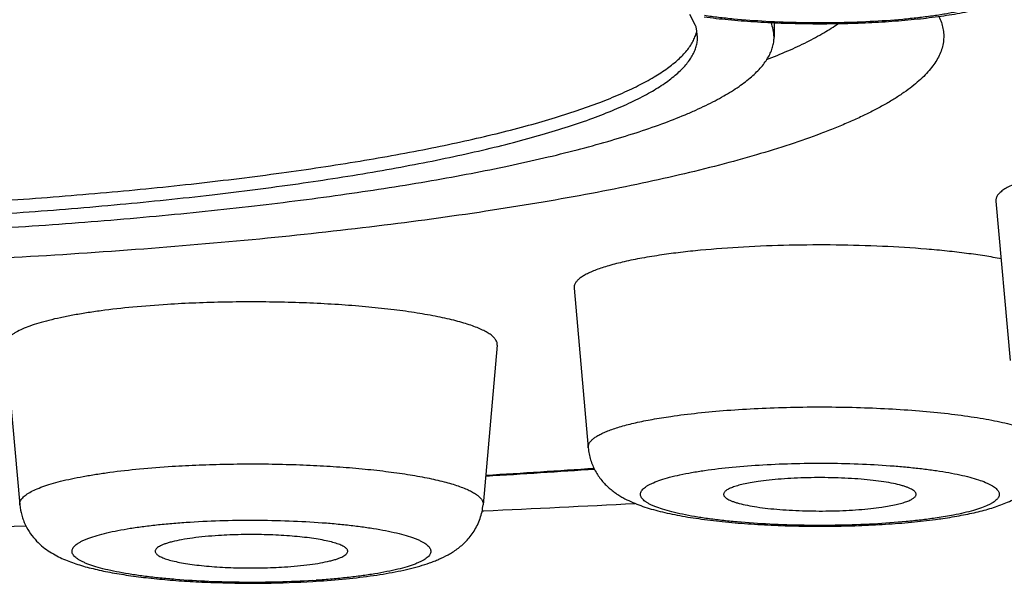
# Model space of a CAD drawing. Units: inches. Extents: x 8.7 to 13.2, y 2.4 to 16.1.
# Drawn here: x 10 to 10.3, y 9.4 to 9.5 of the extents above; entities that cross this region are included whole.
import ezdxf

# ---------------------------------------------------------------- set-up
doc = ezdxf.new("R2010")
doc.units = ezdxf.units.IN
doc.header["$LTSCALE"] = 1.21
doc.header["$MEASUREMENT"] = 0
doc.layers.get('0').update_dxf_attribs({"linetype": 'CONTINUOUS'})

msp = doc.modelspace()

# ---------------------------------------------------------------- linework, layer by layer
at = {"color": 7, "linetype": 'CONTINUOUS'}
for p, q in [((10.1907612858, 9.4765245685), (10.1894807916, 9.4789727961)), ((10.2084350213, 9.4771340182), (10.2084350213, 9.4738896697)), ((10.1912300709, 9.4738896697), (10.1909824145, 9.4758053547)), ((10.2583584525, 9.4369947608), (10.2615481256, 9.4010947837)), ((10.1634384456, 9.4173514602), (10.1666281187, 9.3814514832)), ((10.0355530662, 9.4045302064), (10.0387427393, 9.3686302293)), ((10.1461687518, 9.4045302064), (10.1429790787, 9.3686302293)), ((10.1428478732, 9.3672450263), (10.1431406423, 9.3672582301))]:
    msp.add_line(p, q, dxfattribs=at)
at = {"color": 9, "linetype": 'CONTINUOUS'}
msp.add_line((10.2487789111, 9.3662917577), (10.2446880992, 9.3656047363), dxfattribs=at)
at = {"color": 7, "linetype": 'CONTINUOUS'}
for centre, radius, start, end in [((10.1828542025, 9.4736998651), 0.0083964824, 14.5224026933, 19.6586120445), ((9.9708349655, 12.2449056289), 2.8750186638, 273.4466695448, 273.9346557056), ((9.9581099857, 13.4676803187), 4.1045946997, 272.5837068764, 273.0588371592), ((9.9458812181, 13.8226871374), 4.459825758, 270.6642117719, 271.211013706), ((10.2281676189, 9.4907621292), 0.1265325765, 277.5423045869, 278.2806424549), ((10.0923192876, 9.5585489477), 0.2075515271, 273.4164273886, 273.6159614819)]:
    msp.add_arc(centre, radius, start, end, dxfattribs=at)
at = {"color": 9, "linetype": 'CONTINUOUS'}
for centre, radius, start, end in [((9.9710935262, 12.2293092824), 2.8592344721, 273.4605586936, 273.9499137794), ((10.0926028942, 9.5424308349), 0.1912450235, 273.6159068902, 273.8398752927)]:
    msp.add_arc(centre, radius, start, end, dxfattribs=at)
for points, knots in [([(9.9454350213, 9.5786593655), (9.9602812021, 9.5786593655), (9.9898950528, 9.5784695034), (10.0341117283, 9.5776159298), (10.0778432717, 9.5761985887), (10.1208503827, 9.5742253317), (10.1628977338, 9.5717071459), (10.2037553628, 9.5686580395), (10.2431998551, 9.5650950194), (10.281015589, 9.561037978), (10.3169960648, 9.556509692), (10.3509446862, 9.5515354679), (10.3778528404, 9.546963649), (10.3982156948, 9.5430830421), (10.4125907787, 9.5401312627), (10.4263267045, 9.5370897077), (10.439404773, 9.5339624058), (10.4518071851, 9.5307538588), (10.4635171102, 9.5274683701), (10.4745187089, 9.5241106723), (10.4847971604, 9.5206852646), (10.4943387389, 9.517197071), (10.5031307999, 9.5136507244), (10.5111619324, 9.5100512252), (10.5184218983, 9.5064031709), (10.5249018713, 9.5027113106), (10.5305942876, 9.49897968), (10.5354930531, 9.4952117652), (10.5395929515, 9.4914096016), (10.5428889612, 9.4875727538), (10.5453736214, 9.4837004615), (10.5467786734, 9.4803882365), (10.5474550982, 9.4777586625), (10.547747169, 9.475813956), (10.5478308354, 9.4738680806), (10.547705988, 9.4719223438), (10.5473728348, 9.4699780377), (10.5466403347, 9.4673472015), (10.5451646173, 9.464035872), (10.5425994315, 9.4601673018), (10.5392237343, 9.4563339367), (10.5350447484, 9.452535107), (10.5300673494, 9.4487706779), (10.5242968724, 9.4450427863), (10.5177395061, 9.4413550772), (10.5104029706, 9.4377115911), (10.5022962133, 9.4341171437), (10.4934296058, 9.4305763108), (10.4838146747, 9.4270941167), (10.4734641788, 9.4236751756), (10.4623919517, 9.4203244104), (10.4506129176, 9.4170463134), (10.4381430141, 9.4138455943), (10.4249991755, 9.4107265788), (10.411199261, 9.407693657), (10.3915698748, 9.4036929312), (10.3764929175, 9.4009556173), (10.3662313035, 9.3992159478)], [0, 0, 0, 0, 0.0536160274, 0.1069472321, 0.1597111649, 0.2116279247, 0.2624232064, 0.3118293659, 0.3595873226, 0.4054482106, 0.4491751969, 0.4905453301, 0.5293515462, 0.547733836, 0.5654058628, 0.5823474469, 0.5985396638, 0.6139655439, 0.6286096604, 0.6424589529, 0.6555023881, 0.6677319405, 0.6791424699, 0.6897329686, 0.6995069258, 0.7084741424, 0.7166521311, 0.7240692162, 0.7307680557, 0.736811284, 0.742288169, 0.74732183, 0.7497242103, 0.75207888, 0.7544105708, 0.7567447918, 0.7591069629, 0.7615215734, 0.7665924749, 0.7721204013, 0.7782249055, 0.7849922516, 0.7924828649, 0.8007377233, 0.8097839874, 0.8196382502, 0.8303096703, 0.8418011915, 0.8541114095, 0.8672348304, 0.8811631495, 0.8958850878, 0.9113873645, 0.9276543736, 0.9446689567, 0.9624120543, 1, 1, 1, 1]), ([(10.2446880992, 9.4894630952), (10.245658618, 9.4893216828), (10.2475090018, 9.489026479), (10.2501308752, 9.4885181899), (10.2524521819, 9.4879691263), (10.2544508044, 9.4873850057), (10.2558969266, 9.4868515597), (10.2568710584, 9.4864021415), (10.2574742378, 9.4860762321), (10.257985238, 9.4857454858), (10.2584033281, 9.4854103077), (10.2587278471, 9.4850704208), (10.2589576325, 9.4847248201), (10.2590898235, 9.4843724067), (10.2591190421, 9.484015007), (10.2590434294, 9.4836592382), (10.2588673723, 9.4833098779), (10.2585952205, 9.4829670171), (10.2582290439, 9.4826293012), (10.2577696141, 9.4822960338), (10.2572174998, 9.4819674292), (10.2565737007, 9.4816438433), (10.2555457536, 9.4811990541), (10.2540354916, 9.4806716281), (10.2519635466, 9.4800947324), (10.2495735493, 9.4795542613), (10.2468880196, 9.4790557172), (10.2439322361, 9.4786042907), (10.2407344243, 9.4782045173), (10.2360815069, 9.4777352335), (10.2299018695, 9.4773137947), (10.222220665, 9.4770681894), (10.2144062304, 9.4770827018), (10.2067582461, 9.4773568181), (10.2006266432, 9.4778013789), (10.1960280139, 9.4782887103), (10.1938540844, 9.4785730593), (10.1928044776, 9.4787259956)], [0, 0, 0, 0, 0.0350516931, 0.0669549834, 0.0954281944, 0.1202701008, 0.1413362407, 0.1504380007, 0.1585913942, 0.1658186999, 0.1721639729, 0.1777005973, 0.1825497549, 0.1868989298, 0.191008966, 0.1951888074, 0.1997320539, 0.2048681416, 0.2107524278, 0.2174823035, 0.2251176158, 0.2336907293, 0.2432166498, 0.2651299608, 0.2907942518, 0.3200496853, 0.3526736929, 0.3883931854, 0.4268960743, 0.4678375905, 0.5555149367, 0.6481995796, 0.7424454196, 0.8347412428, 0.9216551273, 0.9620919269, 1, 1, 1, 1]), ([(10.1852413877, 9.3885248139), (10.1872435433, 9.3888165442), (10.1914388985, 9.389336354), (10.1979796654, 9.3899261052), (10.2049420784, 9.3903507219), (10.2121848159, 9.3906010455), (10.2195608217, 9.3906717078), (10.2269202863, 9.3905611945), (10.2341137178, 9.390271859), (10.2409951379, 9.3898099741), (10.2474248713, 9.389185351), (10.252434675, 9.3885232163), (10.2561156225, 9.3879121785), (10.2586050185, 9.3874356545), (10.2608918448, 9.3869299807), (10.262964658, 9.3863979405), (10.2648132252, 9.3858422894), (10.2664287277, 9.3852660849), (10.2678038039, 9.3846723567), (10.2689334594, 9.3840635334), (10.2698140334, 9.3834419897), (10.270364847, 9.3828855913), (10.2706558829, 9.3824330899), (10.2707972362, 9.3821069765), (10.2708708715, 9.3817784356), (10.2708739523, 9.3815587543), (10.2708644186, 9.3814514833)], [0, 0, 0, 0, 0.0690190828, 0.1441669684, 0.2239929844, 0.3069323335, 0.3913534394, 0.4755905143, 0.5579822119, 0.6369083143, 0.7108270144, 0.7783125915, 0.8092406519, 0.8380999848, 0.8647629392, 0.8891211417, 0.9110836981, 0.9305867786, 0.9475977384, 0.9621323576, 0.9742811647, 0.9842649297, 0.9885865163, 0.99256824, 0.9963263288, 1, 1, 1, 1]), ([(10.1666281371, 9.3814514832), (10.1666132993, 9.3816186801), (10.1666397189, 9.3819720409), (10.1668513449, 9.3824888317), (10.1672233142, 9.3829924421), (10.1677498095, 9.3834860435), (10.1684296021, 9.3839716662), (10.1692615376, 9.3844495687), (10.1702440388, 9.384918855), (10.1713746988, 9.3853782535), (10.1726504354, 9.3858265102), (10.1746208198, 9.3864318227), (10.1774219565, 9.3871374545), (10.1811648027, 9.3878895446), (10.1838320228, 9.388319458), (10.1852413877, 9.3885248139)], [0, 0, 0, 0, 0.0242704311, 0.0502082783, 0.0797311159, 0.1141220693, 0.1541582032, 0.2002700006, 0.2526806499, 0.3114775905, 0.3766519635, 0.4481364085, 0.6094589304, 0.7940644273, 1, 1, 1, 1]), ([(10.0387427786, 9.3686302294), (10.0387324506, 9.3687464372), (10.0387379037, 9.3689853753), (10.038827486, 9.3693419894), (10.0389964833, 9.369695188), (10.0392428743, 9.3700445357), (10.0395655741, 9.3703904023), (10.039964001, 9.3707329155), (10.0404375784, 9.3710721578), (10.0412043281, 9.3715413883), (10.0423560583, 9.3721078631), (10.0439657663, 9.3727416034), (10.0458533445, 9.3733530274), (10.0480081065, 9.3739384765), (10.0504179313, 9.3744941618), (10.0530687331, 9.3750165407), (10.0559449231, 9.375502441), (10.0601740891, 9.3761141301), (10.065890233, 9.3767551975), (10.0705866536, 9.3771206659), (10.0730333237, 9.3772753022)], [0, 0, 0, 0, 0.0095861906, 0.0194451401, 0.0299952739, 0.0415755724, 0.0544394906, 0.06876706, 0.0846788969, 0.102255614, 0.1425795329, 0.1899369975, 0.2443054339, 0.3055271214, 0.3733546846, 0.4474699934, 0.5274955555, 0.6130082358, 0.798560943, 1, 1, 1, 1]), ([(10.0730333237, 9.3772753022), (10.0750453914, 9.3774024705), (10.0791283608, 9.3776113372), (10.0853121119, 9.3777917484), (10.0915769204, 9.3778421917), (10.0978312086, 9.3777619502), (10.10398381, 9.3775522084), (10.109944918, 9.377216169), (10.1156276445, 9.3767589556), (10.1209492013, 9.3761875654), (10.1258323847, 9.3755109544), (10.1302063251, 9.3747394983), (10.1334949163, 9.3740019839), (10.1358178803, 9.3733612457), (10.1373256222, 9.3728837712), (10.1386643606, 9.372391796), (10.139829688, 9.3718872676), (10.1408180225, 9.3713716784), (10.141627059, 9.3708466616), (10.1422552438, 9.3703118586), (10.1427017999, 9.3697658915), (10.1429214104, 9.3692840907), (10.1429874258, 9.3689059805), (10.1429871249, 9.3687211027), (10.1429790604, 9.3686302294)], [0, 0, 0, 0, 0.083787739, 0.1698912954, 0.2570855774, 0.3441402575, 0.4298198924, 0.5129142061, 0.5922535225, 0.6667301635, 0.7353182908, 0.7970959132, 0.8512706574, 0.8753065067, 0.8972240573, 0.9169803291, 0.9345572622, 0.9499638075, 0.9632570284, 0.9745610902, 0.9841197093, 0.9923627845, 0.9962084911, 1, 1, 1, 1]), ([(10.1928044776, 9.376341836), (10.1948703944, 9.3766428568), (10.1992404353, 9.3771540867), (10.2060754866, 9.377669387), (10.2133534041, 9.3779591938), (10.2208198235, 9.3780125149), (10.2282136861, 9.3778271592), (10.2342091067, 9.3774737076), (10.2387723482, 9.3770695377), (10.2419535015, 9.3767193211), (10.2449310966, 9.3763195141), (10.2476791512, 9.3758737458), (10.2501737471, 9.3753862012), (10.2523935123, 9.3748614851), (10.2543193885, 9.3743044159), (10.2557246821, 9.3737975442), (10.2566833922, 9.3733715959), (10.2572862889, 9.3730617067), (10.2578053488, 9.3727472871), (10.2582397021, 9.3724286687), (10.2585888305, 9.3721060691), (10.2588520549, 9.3717789927), (10.2590277282, 9.3714464168), (10.2591125554, 9.3711082644), (10.2591027098, 9.3707678354), (10.2589986187, 9.3704307172), (10.2588045771, 9.3700993752), (10.2585235084, 9.369773255), (10.2581566328, 9.3694515265), (10.2577046599, 9.3691337722), (10.2571681829, 9.368820185), (10.2562977691, 9.3683869616), (10.2549979523, 9.367870586), (10.2531929857, 9.3673023054), (10.2510875433, 9.3667641689), (10.2495793556, 9.3664465861), (10.2487789111, 9.3662917577)], [0, 0, 0, 0, 0.0784920337, 0.1653451198, 0.2576516828, 0.3522810929, 0.4460170932, 0.535677167, 0.5780259126, 0.6182413957, 0.6559905862, 0.6909665648, 0.722894531, 0.7515347928, 0.7766935432, 0.7982365734, 0.807634058, 0.8161187479, 0.8237059335, 0.8304271717, 0.8363385779, 0.8415292981, 0.8461387968, 0.8503712894, 0.8544900362, 0.8587808132, 0.8634963745, 0.8688266091, 0.8749001551, 0.881797436, 0.8895681964, 0.8982413812, 0.9183302843, 0.9420692, 0.9693480463, 1, 1, 1, 1]), ([(10.2446880992, 9.3656047363), (10.2436384923, 9.3654518001), (10.2414645628, 9.365167451), (10.2368659335, 9.3646801196), (10.2307343306, 9.3642355589), (10.2230863463, 9.3639614425), (10.2152719118, 9.3639469301), (10.2075907072, 9.3641925354), (10.2014110699, 9.3646139742), (10.1967581524, 9.365083258), (10.1935603406, 9.3654830315), (10.1906045572, 9.365934458), (10.1879190275, 9.366433002), (10.1855290301, 9.3669734731), (10.1834570852, 9.3675503689), (10.1819468231, 9.3680777949), (10.180918876, 9.368522584), (10.180275077, 9.3688461699), (10.1797229627, 9.3691747745), (10.1792635329, 9.3695080419), (10.1788973563, 9.3698457579), (10.1786252045, 9.3701886186), (10.1784491474, 9.3705379789), (10.1783735347, 9.3708937477), (10.1784027533, 9.3712511475), (10.1785349442, 9.3716035609), (10.1787647297, 9.3719491616), (10.1790892486, 9.3722890484), (10.1795073387, 9.3726242265), (10.180018339, 9.3729549729), (10.1806215183, 9.3732808823), (10.1815956502, 9.3737303004), (10.1830417724, 9.3742637464), (10.1850403949, 9.3748478671), (10.1873617017, 9.3753969307), (10.189983575, 9.3759052197), (10.1918339588, 9.3762004235), (10.1928044776, 9.376341836)], [0, 0, 0, 0, 0.037908074, 0.0783448747, 0.1652587583, 0.2575545806, 0.3518004209, 0.4444850638, 0.5321624097, 0.573103926, 0.6116068148, 0.6473263073, 0.6799503148, 0.7092057484, 0.7348700394, 0.7567833503, 0.7663092708, 0.7748823843, 0.7825176966, 0.7892475723, 0.7951318585, 0.8002679462, 0.8048111927, 0.8089910341, 0.8131010703, 0.8174502452, 0.8222994027, 0.8278360272, 0.8341813002, 0.8414086059, 0.8495619994, 0.8586637596, 0.8797298997, 0.9045718067, 0.9330450181, 0.9649483075, 1, 1, 1, 1]), ([(10.1046642582, 9.351566531), (10.102112158, 9.3514052312), (10.0969252249, 9.3511789391), (10.0891220985, 9.3511062709), (10.0813855696, 9.3512946005), (10.0751184572, 9.3516692111), (10.0703638127, 9.352102029), (10.0670681207, 9.352477468), (10.0640011369, 9.3529064616), (10.0611921886, 9.3533846815), (10.0586678771, 9.353907158), (10.0564521403, 9.3544686571), (10.0548157131, 9.3549835141), (10.053681771, 9.3554185068), (10.0529574765, 9.3557370022), (10.0523238123, 9.3560611848), (10.0517819754, 9.3563903537), (10.0513328229, 9.3567240379), (10.0509770916, 9.3570623394), (10.050715504, 9.3574058476), (10.0505502233, 9.3577559472), (10.0504862479, 9.3581122655), (10.0505270888, 9.3584693613), (10.050670294, 9.3588210597), (10.0509108023, 9.3591658902), (10.0512457005, 9.3595052531), (10.0516741303, 9.3598399721), (10.052195456, 9.3601701445), (10.0528088075, 9.3604954895), (10.053513078, 9.3608153362), (10.0546207554, 9.3612527818), (10.0562259091, 9.3617709155), (10.0584060693, 9.362336344), (10.0608972428, 9.3628634246), (10.0636758321, 9.3633468263), (10.0667154949, 9.3637815023), (10.069987428, 9.3641630952), (10.0734598899, 9.3644876601), (10.075840006, 9.3646605808), (10.0770575598, 9.3647375336)], [0, 0, 0, 0, 0.0913907549, 0.1855025361, 0.2788358334, 0.367914124, 0.4098205304, 0.4494514709, 0.4864481806, 0.5204837418, 0.5512670317, 0.5785509403, 0.6021458735, 0.6125226239, 0.6219429122, 0.6304102084, 0.6379427619, 0.6445757139, 0.6503706198, 0.6554318895, 0.6599222859, 0.6640788378, 0.6682005379, 0.6725934215, 0.6775114353, 0.6831326726, 0.6895725627, 0.6969016471, 0.7051592588, 0.7143667686, 0.7245313883, 0.7477074057, 0.7745899675, 0.804995642, 0.8386837301, 0.8753671801, 0.9147200964, 0.9563993767, 1, 1, 1, 1]), ([(10.0770575598, 9.3647375336), (10.0795932734, 9.3648977977), (10.0847469976, 9.3651232741), (10.0925016163, 9.3651979596), (10.100194178, 9.3650147901), (10.1064300411, 9.3646470616), (10.11116605, 9.3642213637), (10.1144537544, 9.3638515423), (10.1175175025, 9.3634285792), (10.1203283544, 9.3629566836), (10.1228599952, 9.3624406741), (10.1250886985, 9.3618856609), (10.126739794, 9.3613767343), (10.1278887034, 9.3609467241), (10.1286260939, 9.3606314084), (10.1292742688, 9.360310345), (10.1298319656, 9.3599842101), (10.1302982898, 9.3596535691), (10.1306724879, 9.3593184365), (10.1309539025, 9.3589783936), (10.1311409594, 9.3586322264), (10.1312293175, 9.3582794766), (10.131214628, 9.3579243114), (10.1310978436, 9.3575732332), (10.1308837881, 9.3572289476), (10.1305760308, 9.3568904016), (10.1301757364, 9.3565565347), (10.1296834855, 9.3562271471), (10.129100089, 9.3559023957), (10.1284265571, 9.3555828457), (10.1273614928, 9.35514498), (10.1258102483, 9.3546257319), (10.1236952173, 9.3540582178), (10.1212695918, 9.3535276306), (10.11855599, 9.3530393011), (10.1155797736, 9.3525983039), (10.1123688415, 9.3522089649), (10.1089536636, 9.351875241), (10.1066103162, 9.3516956879), (10.1054102501, 9.3516151368)], [0, 0, 0, 0, 0.0916197435, 0.1859723341, 0.2795934172, 0.3690389218, 0.4111674845, 0.4510498171, 0.4883292368, 0.5226798672, 0.5538103721, 0.581472547, 0.605473398, 0.6160611217, 0.6256963232, 0.6343802959, 0.6421278877, 0.6489699595, 0.6549604066, 0.6601918746, 0.6648106078, 0.6690333453, 0.6731450844, 0.6774532926, 0.6822266421, 0.6876607296, 0.6938843787, 0.7009783276, 0.708988543, 0.7179404485, 0.7278453346, 0.7504983108, 0.7768669634, 0.806779633, 0.8400067625, 0.8762724388, 0.9152583537, 0.9566284965, 1, 1, 1, 1])]:
    msp.add_open_spline(points, degree=3, knots=knots, dxfattribs=at)
at = {"color": 7, "linetype": 'CONTINUOUS'}
for points, knots in [([(10.1927176773, 9.4784453904), (10.1945218511, 9.4782064292), (10.1982637544, 9.4777883114), (10.2040489402, 9.4773337325), (10.2101184688, 9.477033221), (10.2163589976, 9.47689154), (10.2226471361, 9.4769109972), (10.2288574908, 9.4770912921), (10.2348683873, 9.4774294179), (10.2405687903, 9.477920331), (10.2458662138, 9.4785592565), (10.2499893683, 9.4792290788), (10.2530372093, 9.4798535147), (10.2551443997, 9.4803541544), (10.2571402347, 9.4809079271), (10.2596647846, 9.481732449), (10.2621186744, 9.4827682596), (10.2644683002, 9.4841589567), (10.2662377396, 9.4855102706), (10.2679148911, 9.4872331407), (10.26936493, 9.4893603829), (10.2704254147, 9.491845274), (10.2707826586, 9.4936520839), (10.2708644581, 9.4945727425)], [0, 0, 0, 0, 0.0639005673, 0.1321670555, 0.203724104, 0.2772441012, 0.3513133885, 0.4244870367, 0.4953656951, 0.5626712054, 0.6253432553, 0.6826756182, 0.7092778286, 0.7345656629, 0.758709171, 0.7819748765, 0.8278104995, 0.8518426387, 0.8776813011, 0.9057568589, 0.9359049974, 0.9675469092, 1, 1, 1, 1]), ([(10.2455098689, 9.4785390058), (10.2457263952, 9.478101558), (10.2461003292, 9.4772195174), (10.2464728843, 9.4758556201), (10.2466403028, 9.474488051), (10.2466016813, 9.4731196773), (10.2463571696, 9.4717531041), (10.2457425755, 9.4698886135), (10.2447092826, 9.4680739086), (10.2433512742, 9.4663406745), (10.242100075, 9.465003459), (10.2406516083, 9.4636739054), (10.2390063422, 9.4623518588), (10.2371653825, 9.4610381059), (10.2351298388, 9.4597332054), (10.2329009136, 9.4584379612), (10.230479958, 9.4571531954), (10.2278685409, 9.4558796508), (10.2250683166, 9.4546181741), (10.2220810646, 9.4533696239), (10.2177483067, 9.4516832313), (10.2118721699, 9.4496246491), (10.2042666244, 9.4472728193), (10.1959692864, 9.4449912483), (10.187002101, 9.4427861204), (10.1773886956, 9.4406636223), (10.167154611, 9.4386295142), (10.1563270821, 9.4366893392), (10.1408070668, 9.4341817549), (10.1201422624, 9.4313454648), (10.0939754298, 9.4284572772), (10.0662200903, 9.4260494149), (10.0371729162, 9.4241484045), (10.0071444582, 9.4227754084), (9.9764557977, 9.4219454375), (9.9558111092, 9.4217607168), (9.9454350213, 9.4217607167)], [0, 0, 0, 0, 0.0046062634, 0.0090124959, 0.0133008421, 0.0175606285, 0.0218829694, 0.02635508, 0.0360348091, 0.041381117, 0.047122452, 0.053293595, 0.0599217824, 0.0670277784, 0.0746270712, 0.0827313866, 0.0913492108, 0.1004859963, 0.1101452472, 0.1203288454, 0.131036718, 0.1540180778, 0.1790684004, 0.2061504944, 0.2352152745, 0.266204318, 0.299050064, 0.3336778768, 0.3700063548, 0.4474070981, 0.5304909586, 0.6184205397, 0.7102982345, 0.805179076, 0.902080042, 1, 1, 1, 1]), ([(10.2067682898, 9.4688116429), (10.2083802013, 9.4694409814), (10.2114438991, 9.4707040166), (10.2157465071, 9.4727168458), (10.2195434592, 9.4747596062), (10.2218535644, 9.4762146328), (10.2229142026, 9.4769514962)], [0, 0, 0, 0, 0.2865129442, 0.5484989408, 0.7861631868, 1, 1, 1, 1]), ([(10.2084349774, 9.4738896697), (10.2084349774, 9.4744407973), (10.2083157967, 9.4755682294), (10.2079729654, 9.4766471561), (10.2077529085, 9.4771766653)], [0, 0, 0, 0, 0.4900903755, 1, 1, 1, 1]), ([(9.9454350213, 9.4341622232), (9.953237399, 9.4341622232), (9.9687736131, 9.434290398), (9.9919001511, 9.4348662724), (10.0146047608, 9.4358200808), (10.0366813279, 9.4371429694), (10.0579294416, 9.4388225501), (10.0781563816, 9.4408431117), (10.0971789628, 9.4431855372), (10.1148248555, 9.445827852), (10.1285758332, 9.448316726), (10.1387599322, 9.4504596086), (10.1457650666, 9.4520855641), (10.1523154221, 9.4537669466), (10.1583963003, 9.4554999998), (10.1639942162, 9.4572805853), (10.169096704, 9.4591046382), (10.1730162765, 9.4606934168), (10.1758894274, 9.461989882), (10.1784494375, 9.4632327925), (10.1813299672, 9.464795625), (10.1843563288, 9.4667525005), (10.1868481098, 9.4687355132), (10.188801357, 9.4707436063), (10.190008584, 9.472491988), (10.1906643568, 9.4738903709), (10.1908936537, 9.4745850496), (10.1909828408, 9.4749300564)], [0, 0, 0, 0, 0.0922619492, 0.1837097206, 0.2735403246, 0.3609635824, 0.4452154009, 0.5255633358, 0.6013158402, 0.6718305706, 0.7365240092, 0.766525698, 0.7948857926, 0.821553892, 0.8464856011, 0.8696447235, 0.8910037778, 0.9105464939, 0.9196361443, 0.9282724513, 0.9441943489, 0.9583562623, 0.9708370698, 0.981771627, 0.9913765178, 0.995786236, 1, 1, 1, 1]), ([(9.9454350213, 9.428220199), (9.9540282255, 9.428220199), (9.9711346165, 9.428365444), (9.9965867906, 9.4290179561), (10.021546802, 9.430098277), (10.0457746143, 9.4315957649), (10.0690371577, 9.4334955537), (10.0911110306, 9.4357786767), (10.1117841255, 9.4384224916), (10.1280265374, 9.4409574184), (10.1401637579, 9.443165639), (10.1485909999, 9.4448576804), (10.1565293723, 9.4466188921), (10.163959915, 9.4484448955), (10.1708649338, 9.4503312993), (10.1772281666, 9.4522732653), (10.1830345428, 9.4542662073), (10.1875001368, 9.4560046788), (10.1907771124, 9.4574250054), (10.1930273471, 9.4584741844), (10.195128855, 9.4595325302), (10.1976559057, 9.4609145429), (10.2004533619, 9.462649738), (10.2033121462, 9.46482718), (10.2052492332, 9.466727309), (10.2064577208, 9.4682625638), (10.2071762125, 9.4693799211), (10.2077370756, 9.4705019427), (10.2081391249, 9.4716283292), (10.2083809869, 9.4727578908), (10.2084349774, 9.4735151435), (10.2084349774, 9.4738896697)], [0, 0, 0, 0, 0.0942464716, 0.1876113558, 0.2792266005, 0.3682381921, 0.4538222911, 0.5351913707, 0.6116048113, 0.6823786738, 0.7154564429, 0.7468995581, 0.7766437105, 0.8046313093, 0.8308109963, 0.8551403846, 0.877585553, 0.8981249915, 0.9076776036, 0.9167525026, 0.925351739, 0.933478788, 0.9483383105, 0.9614090462, 0.9728234138, 0.9779783276, 0.9828107301, 0.9873678238, 0.9917063195, 0.995892362, 1, 1, 1, 1]), ([(9.9454350213, 9.4312077999), (9.9534660762, 9.4312077999), (9.9694534027, 9.4313435433), (9.9932405492, 9.4319533695), (10.0165677288, 9.432963018), (10.0392106089, 9.4343625436), (10.0609513654, 9.436138052), (10.0815812122, 9.4382718181), (10.1009019164, 9.44074268), (10.116081784, 9.4431117773), (10.1274250132, 9.4451755408), (10.1353009625, 9.4467568925), (10.1427200238, 9.4484028889), (10.149664472, 9.4501094398), (10.1561177917, 9.4518724369), (10.162064714, 9.4536873717), (10.1674913858, 9.4555499114), (10.172385157, 9.457455339), (10.1761033373, 9.45911659), (10.178794411, 9.4604717287), (10.1811561446, 9.4617633567), (10.1837705975, 9.4633850277), (10.1864423648, 9.4654200299), (10.1882527321, 9.4671958563), (10.1893821643, 9.4686306779), (10.190053654, 9.4696749395), (10.1905778263, 9.4707235601), (10.1909535735, 9.4717762605), (10.1911796125, 9.4728319288), (10.1912300709, 9.473539644), (10.1912300709, 9.4738896697)], [0, 0, 0, 0, 0.0942466369, 0.1876116798, 0.2792270896, 0.3682388325, 0.453823085, 0.5351923044, 0.6116058812, 0.6823798634, 0.7154576928, 0.7469008658, 0.7766450658, 0.804632708, 0.8308124463, 0.8551418824, 0.8775870815, 0.8981265501, 0.9167523596, 0.9253516153, 0.9334786783, 0.9483382171, 0.9614089736, 0.9728233699, 0.9779782944, 0.9828107031, 0.987367801, 0.9917063014, 0.9958923517, 1, 1, 1, 1]), ([(10.265762598, 9.4419455618), (10.2651741214, 9.4417685671), (10.2640690737, 9.4414118672), (10.2625383613, 9.4408273756), (10.2612369023, 9.4402268945), (10.2601697711, 9.4396131183), (10.2594463455, 9.4390683984), (10.2590011374, 9.4386220802), (10.2586730059, 9.4382114471), (10.2584435082, 9.4377722769), (10.2583507401, 9.4373216828), (10.2583489056, 9.4371021987), (10.2583584616, 9.4369947608)], [0, 0, 0, 0, 0.1961448588, 0.3704748551, 0.5227050603, 0.6531532193, 0.7628076011, 0.8105038663, 0.8539538453, 0.9304692731, 0.9655720364, 1, 1, 1, 1]), ([(10.2595922908, 9.4239767047), (10.2583477284, 9.4242133596), (10.2557433075, 9.4246596201), (10.2516700848, 9.4252361375), (10.2472969518, 9.4257434577), (10.2409887824, 9.4263331085), (10.2326654727, 9.4268547669), (10.2223688351, 9.4271416878), (10.2119405288, 9.4270896245), (10.2017594949, 9.4267006287), (10.1936039543, 9.4260957485), (10.1874849723, 9.425441387), (10.1845898207, 9.4250615241), (10.1831908613, 9.4248576844)], [0, 0, 0, 0, 0.0495700522, 0.1033701239, 0.1609488969, 0.2218136275, 0.351257002, 0.487178606, 0.6247879452, 0.7592271288, 0.8857624266, 0.9446832168, 1, 1, 1, 1]), ([(10.1831908613, 9.4248576844), (10.1816952421, 9.4246397605), (10.1788647867, 9.4241835359), (10.1748928755, 9.423385418), (10.1719203071, 9.4226366003), (10.169829333, 9.4219942422), (10.1684755204, 9.4215185525), (10.1672756641, 9.4210310388), (10.1662330334, 9.4205330314), (10.1653501822, 9.4200258803), (10.1646287847, 9.4195105374), (10.164070067, 9.4189867279), (10.1636753334, 9.4184522962), (10.1634507571, 9.417903877), (10.1634227202, 9.41752889), (10.1634384658, 9.4173514603)], [0, 0, 0, 0, 0.2059355909, 0.3905409861, 0.5518635594, 0.6233480673, 0.6885224099, 0.7473192712, 0.7997299011, 0.8458417667, 0.8858779615, 0.9202688908, 0.9497916762, 0.9757295289, 1, 1, 1, 1]), ([(10.0719422614, 9.4137043645), (10.0693458532, 9.4135402643), (10.0643620084, 9.4131524292), (10.0582960315, 9.4124721276), (10.0538080375, 9.4118230027), (10.050755823, 9.4113073655), (10.0479427905, 9.4107530163), (10.0453854819, 9.4101633222), (10.0430988462, 9.4095420439), (10.0410957472, 9.4088932004), (10.0393875243, 9.4082206738), (10.0381653059, 9.4076195305), (10.0373516299, 9.4071215829), (10.0368490698, 9.4067615791), (10.0364262597, 9.406398104), (10.036083811, 9.4060310699), (10.0358223406, 9.4056603415), (10.0356429999, 9.4052855266), (10.0355479341, 9.4049070874), (10.0355421471, 9.4046535261), (10.0355531072, 9.4045302065)], [0, 0, 0, 0, 0.2014390575, 0.3869917298, 0.4725044854, 0.5525299796, 0.6266452322, 0.6944728891, 0.7556945974, 0.810062947, 0.857420432, 0.8977444191, 0.9153211288, 0.931232939, 0.9455604828, 0.9584243966, 0.9700047096, 0.9805548614, 0.9904138173, 1, 1, 1, 1]), ([(10.1461687328, 9.4045302064), (10.1461772911, 9.4046266412), (10.1461776105, 9.4048228335), (10.1461075548, 9.4052240841), (10.1458745034, 9.4057353711), (10.1454006178, 9.406314752), (10.144733988, 9.4068822859), (10.1438754379, 9.407439434), (10.1428266171, 9.4079865778), (10.1415899709, 9.4085219817), (10.1401693024, 9.409044075), (10.1385692774, 9.409550733), (10.1367954624, 9.410040174), (10.1348541429, 9.4105104661), (10.1319583598, 9.4111294278), (10.1279725448, 9.4118319147), (10.1227906677, 9.412550095), (10.1171433786, 9.4131564053), (10.1111128789, 9.413641616), (10.1047869413, 9.4139982162), (10.0982577977, 9.4142207963), (10.0916207402, 9.4143059477), (10.0849725217, 9.4142524178), (10.0784103191, 9.414060965), (10.0740774696, 9.4138393156), (10.0719422614, 9.4137043645)], [0, 0, 0, 0, 0.0037914865, 0.0076371695, 0.0158802009, 0.0254387764, 0.036742783, 0.0500359347, 0.0654423957, 0.0830192282, 0.1027753969, 0.1246928536, 0.1487285939, 0.1748247452, 0.2029080534, 0.2646854249, 0.3332731515, 0.4077494581, 0.4870883698, 0.5701822452, 0.6558615058, 0.7429156801, 0.8301095969, 0.9162126677, 1, 1, 1, 1]), ([(10.1666281187, 9.3814514832), (10.1666693404, 9.3809875301), (10.1668005021, 9.3800690661), (10.1671407871, 9.3787283755), (10.16761265, 9.377447616), (10.1683845878, 9.3758615538), (10.1695785032, 9.3741102768), (10.1710046652, 9.3726471432), (10.1721926782, 9.3716723604), (10.1730747846, 9.3710414285), (10.1739598361, 9.370484245), (10.1751292943, 9.3698275202), (10.176616541, 9.3691234967), (10.1784515788, 9.3684068834), (10.1803543502, 9.3677862145), (10.1823500066, 9.3672323707), (10.1844573327, 9.3667318124), (10.1875053069, 9.3661074171), (10.1916285455, 9.3654376914), (10.1969260472, 9.3647988375), (10.20262646, 9.3643079995), (10.2086373086, 9.3639699393), (10.2148475634, 9.3637897048), (10.2211355537, 9.3637703009), (10.2273758947, 9.3639120266), (10.2334452005, 9.3642125747), (10.2392301736, 9.3646671797), (10.2429719369, 9.3650853163), (10.2447760564, 9.3653242852)], [0, 0, 0, 0, 0.0163518048, 0.032497201, 0.0484734259, 0.0641815352, 0.0943358425, 0.122410686, 0.1355985575, 0.1482517895, 0.1604572731, 0.1722962184, 0.1953205278, 0.2181521456, 0.2414147636, 0.2655529971, 0.2908409073, 0.3174383958, 0.3747640221, 0.4374272142, 0.5047225503, 0.5755898693, 0.6487512135, 0.7228075206, 0.7963141401, 0.8678577837, 0.9361109733, 1, 1, 1, 1]), ([(10.2463910783, 9.3655487176), (10.2477885329, 9.3657523381), (10.2504617383, 9.3661898745), (10.2537077634, 9.3668722837), (10.2561170662, 9.367495615), (10.2578065599, 9.3679965657), (10.2594311622, 9.3685540889), (10.2615539896, 9.3694047709), (10.2636438768, 9.3704850271), (10.2656421725, 9.3719081288), (10.267135034, 9.3732652492), (10.2685122311, 9.3749215501), (10.2696701202, 9.3768768326), (10.2705060643, 9.3790809346), (10.2707935109, 9.3806529684), (10.2708644581, 9.3814514832)], [0, 0, 0, 0, 0.133930022, 0.2568211635, 0.3144127813, 0.3699038503, 0.423906103, 0.4772321791, 0.5867588826, 0.6459269026, 0.7094767945, 0.7775571629, 0.8494547446, 0.9239728558, 1, 1, 1, 1]), ([(10.2403981688, 9.3709269242), (10.2404045333, 9.37101681), (10.2403759205, 9.3712124491), (10.2402148559, 9.3714878343), (10.2399486039, 9.3717521851), (10.2395791536, 9.3720101013), (10.2391067364, 9.3722623496), (10.2385326396, 9.3725084707), (10.2378590535, 9.3727472683), (10.2367774547, 9.3730704082), (10.235199246, 9.3734366728), (10.2330586717, 9.373811543), (10.2306289406, 9.3741315992), (10.2279589769, 9.3743899673), (10.2251025088, 9.3745808938), (10.2221173211, 9.3747002838), (10.2190638545, 9.3747455682), (10.2160039418, 9.3747157999), (10.2129996241, 9.37461158), (10.2101115925, 9.3744352031), (10.2073984779, 9.3741903644), (10.2056581611, 9.3739746995), (10.204827659, 9.3738536886)], [0, 0, 0, 0, 0.0074023524, 0.0157270513, 0.0257818379, 0.0380071265, 0.0526197187, 0.0697036018, 0.0892733986, 0.1112960687, 0.162404543, 0.2222472958, 0.2897588451, 0.363672491, 0.4425659495, 0.5249019865, 0.6090660723, 0.6934015505, 0.7762514812, 0.8559842463, 0.9310561914, 1, 1, 1, 1]), ([(10.204827659, 9.3738536886), (10.2042442173, 9.3737686764), (10.2031396309, 9.3735906347), (10.2015889772, 9.3732795286), (10.2002467695, 9.3729417289), (10.1992711874, 9.3726284963), (10.1986111617, 9.3723617055), (10.198202399, 9.372167505), (10.1978557187, 9.3719697873), (10.1975717836, 9.371768886), (10.1973510995, 9.3715646875), (10.1971941581, 9.3713564321), (10.1971030443, 9.3711428696), (10.1970894867, 9.3709963266), (10.1970944252, 9.3709269243)], [0, 0, 0, 0, 0.2055014091, 0.3898776405, 0.5510625263, 0.6877044651, 0.7465717393, 0.7990802072, 0.8453218789, 0.8855107678, 0.9200594665, 0.9497240451, 0.9757491993, 1, 1, 1, 1]), ([(10.1970944252, 9.3709269243), (10.1971009215, 9.3708356294), (10.1971584993, 9.370640475), (10.1973526554, 9.3703727557), (10.1976483282, 9.3701134504), (10.1980451303, 9.36986), (10.198542447, 9.3696121298), (10.1991387623, 9.3693705487), (10.1998316912, 9.3691365227), (10.200933592, 9.3688209782), (10.2025291419, 9.3684635504), (10.2046815494, 9.3680982838), (10.2071120844, 9.3677875138), (10.2097728273, 9.3675377529), (10.2126113484, 9.3673544224), (10.2155714518, 9.3672413655), (10.2185944837, 9.3672009599), (10.2216205383, 9.367234028), (10.2245895709, 9.3673399143), (10.2274429021, 9.367516337), (10.2301238332, 9.3677596883), (10.2318438202, 9.3679732431), (10.2326649177, 9.3680928837)], [0, 0, 0, 0, 0.007537558, 0.0162903807, 0.0269140122, 0.0397514355, 0.0549667365, 0.0726153451, 0.0926984492, 0.1151719481, 0.1669828649, 0.2272500188, 0.2949144935, 0.3687296152, 0.4473034238, 0.5291368846, 0.6126591965, 0.6962613628, 0.7783363797, 0.8573022933, 0.9316648034, 1, 1, 1, 1]), ([(10.2326649177, 9.3680928837), (10.2332328817, 9.3681756407), (10.2343101209, 9.3683488333), (10.2358258512, 9.3686504096), (10.2371456879, 9.368977347), (10.2382545807, 9.3693255771), (10.239034934, 9.3696454496), (10.2395379244, 9.3699165782), (10.2398333904, 9.3701110035), (10.2400691694, 9.3703083846), (10.2402448219, 9.3705092044), (10.2403593409, 9.3707142714), (10.2403932932, 9.3708580652), (10.2403981688, 9.3709269242)], [0, 0, 0, 0, 0.2022246938, 0.3843328287, 0.5443698432, 0.6810482695, 0.7935857988, 0.8408140655, 0.8821819832, 0.9179995993, 0.9488429339, 0.9756780632, 1, 1, 1, 1]), ([(10.0387427393, 9.3686302293), (10.0388136359, 9.3678322837), (10.0390300774, 9.3666465145), (10.0395273214, 9.3651378507), (10.0401372192, 9.3637177824), (10.0410925664, 9.3621040238), (10.0424683278, 9.3604480299), (10.0439598449, 9.3590909095), (10.0454948851, 9.3579974514), (10.0470374483, 9.3571076831), (10.0491030209, 9.3561254104), (10.051821242, 9.3551305626), (10.0553108233, 9.3541759037), (10.0591246604, 9.3533722411), (10.0633003204, 9.3526881961), (10.0678296937, 9.3521145761), (10.0726753475, 9.3516513965), (10.077781326, 9.3513015778), (10.0849026529, 9.3509888335), (10.0938987695, 9.3509041585), (10.1011151304, 9.3511529901), (10.1046878182, 9.3513662847)], [0, 0, 0, 0, 0.0328349765, 0.0490382578, 0.0650487162, 0.0961078017, 0.1255141521, 0.1529743416, 0.178528045, 0.2026176254, 0.225873865, 0.2722035556, 0.3210247852, 0.3740586812, 0.431884998, 0.4944125223, 0.561156648, 0.6313767857, 0.7041631801, 0.8533021913, 1, 1, 1, 1]), ([(10.105409261, 9.3514106147), (10.1076550243, 9.3515525531), (10.1119697302, 9.3518956454), (10.1172252019, 9.3525179717), (10.1211281241, 9.3531278042), (10.1238135253, 9.353624941), (10.1263324291, 9.3541777522), (10.1286958652, 9.3547962608), (10.1305692824, 9.3553860476), (10.1320039862, 9.3559153391), (10.1334096924, 9.356491296), (10.1347944949, 9.3571647494), (10.1361488863, 9.3579658867), (10.1371744197, 9.3586669166), (10.1381913371, 9.3594765714), (10.1391827827, 9.3604129744), (10.1401250328, 9.3614851391), (10.140986688, 9.3626957797), (10.1417350297, 9.364036395), (10.1423373691, 9.3654895227), (10.1427702439, 9.3670301551), (10.1429313606, 9.368093159), (10.1429790787, 9.3686302293)], [0, 0, 0, 0, 0.1506571895, 0.2897222892, 0.3541969824, 0.4151059058, 0.4725411094, 0.5268164516, 0.578622201, 0.6039607123, 0.6291792971, 0.6803170861, 0.7068672589, 0.734477556, 0.7634198233, 0.7938069116, 0.8256624254, 0.8588319357, 0.8931076109, 0.9282368035, 0.9639007001, 1, 1, 1, 1]), ([(10.083454961, 9.3616853689), (10.0824410625, 9.3616212878), (10.0804944762, 9.3614698891), (10.0777236264, 9.3611594266), (10.0752633923, 9.3607808574), (10.0734391798, 9.3604014911), (10.0721826377, 9.3600615323), (10.0713978266, 9.3598083313), (10.0707276097, 9.3595459785), (10.0701752286, 9.3592759452), (10.0697424485, 9.3589990485), (10.0694296368, 9.3587154438), (10.0692645582, 9.3584576288), (10.0692096655, 9.3582530835), (10.0692056262, 9.3581539185), (10.0692090543, 9.3581056704)], [0, 0, 0, 0, 0.2011321499, 0.3864758872, 0.5518746652, 0.6937978573, 0.755066431, 0.8095134123, 0.856983996, 0.897443234, 0.9310677791, 0.9583712452, 0.9805418398, 0.990423761, 1, 1, 1, 1]), ([(10.1125127743, 9.3581056704), (10.1125181481, 9.3581815357), (10.1125004862, 9.3583431945), (10.1123894876, 9.3585766269), (10.1122007423, 9.3588029998), (10.1119367827, 9.3590245494), (10.1115979688, 9.3592421977), (10.1111848969, 9.3594557995), (10.1106986328, 9.3596649437), (10.1099145138, 9.3599511425), (10.1087600902, 9.360283766), (10.1071788502, 9.3606373417), (10.1053611688, 9.3609566584), (10.1033331814, 9.3612367775), (10.1011239952, 9.3614732206), (10.0987656354, 9.361662338), (10.096292321, 9.361801289), (10.0928704619, 9.3619173164), (10.0885798014, 9.3619266951), (10.0851469444, 9.361792307), (10.083454961, 9.3616853689)], [0, 0, 0, 0, 0.007612148, 0.0158957919, 0.0255182965, 0.0368955907, 0.0502636627, 0.0657449514, 0.0833891278, 0.1032083621, 0.149255403, 0.2035016051, 0.2653176646, 0.3339122317, 0.408367313, 0.4876605787, 0.5706861472, 0.6562814018, 0.8303168677, 1, 1, 1, 1]), ([(10.0692090543, 9.3581056704), (10.0692144975, 9.3580290609), (10.0692557709, 9.3578677908), (10.069395619, 9.3576405709), (10.0696098149, 9.3574190621), (10.0698972066, 9.3572017328), (10.0702574509, 9.3569881881), (10.0706897832, 9.3567786892), (10.0711930554, 9.3565737911), (10.0719956944, 9.3562944125), (10.0731666933, 9.35596966), (10.0747605086, 9.3556246286), (10.0765817979, 9.3553136924), (10.0786050014, 9.3550415222), (10.0808017703, 9.3548123343), (10.0831410591, 9.3546295832), (10.0855897805, 9.3544959311), (10.088971567, 9.3543854311), (10.0932082615, 9.3543794632), (10.0965969449, 9.3545131526), (10.098266857, 9.3546186956)], [0, 0, 0, 0, 0.0077106392, 0.0163656957, 0.026512224, 0.0384758204, 0.0524394396, 0.0684915112, 0.0866654015, 0.1069628204, 0.1537854881, 0.2085498134, 0.2706249571, 0.3392296282, 0.4134658419, 0.4923390664, 0.5747758658, 0.6596508695, 0.8320138253, 1, 1, 1, 1]), ([(10.098266857, 9.3546186956), (10.0992611942, 9.3546815405), (10.1011723029, 9.3548296537), (10.1038968101, 9.3551320744), (10.1063252212, 9.3555003457), (10.1081336259, 9.3558689108), (10.1093874143, 9.3561987241), (10.1101774202, 9.3564451061), (10.1108580714, 9.3567005268), (10.1114260179, 9.3569637985), (10.1118793478, 9.3572334336), (10.1122169872, 9.3575099717), (10.1124394166, 9.3577959974), (10.1125058171, 9.3580074528), (10.1125127743, 9.3581056704)], [0, 0, 0, 0, 0.1984763585, 0.3817825116, 0.5459578314, 0.6876328929, 0.7491717716, 0.8041534505, 0.8524169843, 0.893895712, 0.9287069752, 0.9572318517, 0.9803851331, 1, 1, 1, 1])]:
    msp.add_open_spline(points, degree=3, knots=knots, dxfattribs=at)

doc.saveas('drawing.dxf')
